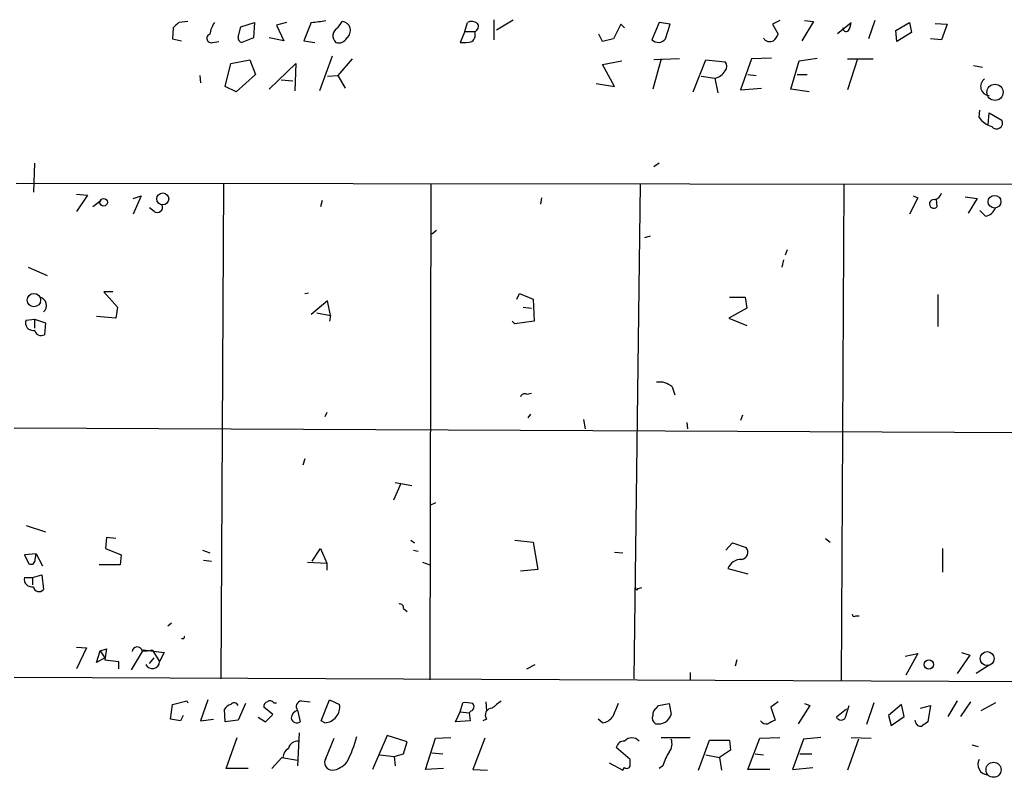
# Model space of a CAD drawing. Extents: x 0 to 736, y 2735 to 3679.
# Drawn here: x 372 to 463, y 3142 to 3213 of the extents above; entities that cross this region are included whole.
import ezdxf

# ---------------------------------------------------------------- set-up
doc = ezdxf.new("R2010")
doc.units = 0
doc.header["$MEASUREMENT"] = 0
doc.layers.add('MAIN', color=5, linetype='CONTINUOUS')

msp = doc.modelspace()

# ---------------------------------------------------------------- linework, layer by layer
at = {"layer": 'MAIN'}
for p, q in [((387.1807, 3212.4351), (386.334, 3212.3505)), ((392.0913, 3211.9271), (393.3613, 3212.3505)), ((393.3613, 3212.3505), (393.2767, 3210.9111)), ((396.3247, 3212.3505), (395.3933, 3212.0965)), ((398.6107, 3212.3505), (397.9333, 3210.6571)), ((401.066, 3211.8425), (401.4893, 3212.4351)), ((412.8347, 3211.5038), (413.0887, 3212.3505)), ((415.544, 3212.6045), (415.544, 3210.7418)), ((415.798, 3211.6731), (417.322, 3212.6045)), ((427.3127, 3212.1811), (426.6353, 3210.8265)), ((427.6513, 3211.8425), (427.3127, 3212.1811)), ((430.8687, 3212.3505), (430.1913, 3210.7418)), ((431.8847, 3212.1811), (430.8687, 3212.3505)), ((431.4613, 3210.8265), (431.8847, 3212.1811)), ((442.0447, 3212.5198), (441.3673, 3212.1811)), ((441.3673, 3212.1811), (441.8753, 3211.2498)), ((445.1773, 3212.4351), (444.0767, 3210.6571)), ((444.3307, 3212.5198), (445.1773, 3212.4351)), ((447.3787, 3211.3345), (448.6487, 3212.3505)), ((450.85, 3212.5198), (450.2573, 3210.8265)), ((452.7973, 3211.5885), (454.0673, 3212.3505)), ((454.0673, 3212.3505), (454.2367, 3211.4191)), ((456.438, 3212.2658), (457.5387, 3212.1811)), ((457.5387, 3212.1811), (457.0307, 3210.7418)), ((385.826, 3211.8425), (385.7413, 3210.8265)), ((391.8373, 3210.9958), (392.0913, 3211.9271)), ((395.3933, 3212.0965), (396.0707, 3210.6571)), ((412.8347, 3211.5038), (412.4113, 3210.4878)), ((412.8347, 3211.5038), (413.766, 3211.5038)), ((425.6193, 3210.5725), (425.2807, 3211.2498)), ((452.882, 3210.5725), (452.7973, 3211.5885)), ((454.2367, 3211.4191), (452.882, 3210.5725)), ((385.7413, 3210.8265), (386.588, 3210.6571)), ((389.4667, 3210.4878), (390.0593, 3210.5725)), ((393.2767, 3210.9111), (392.176, 3210.4878)), ((396.0707, 3210.6571), (394.716, 3210.9111)), ((397.9333, 3210.6571), (398.9493, 3210.4878)), ((426.6353, 3210.8265), (425.6193, 3210.5725)), ((457.0307, 3210.7418), (456.0147, 3210.8265)), ((390.652, 3206.4238), (391.16, 3208.5405)), ((391.16, 3208.5405), (392.938, 3208.8791)), ((392.938, 3208.8791), (393.446, 3207.5245)), ((394.716, 3206.1698), (397.1713, 3208.5405)), ((397.1713, 3208.5405), (397.0867, 3206.0005)), ((400.558, 3209.2178), (399.3727, 3206.0005)), ((402.4207, 3208.9638), (401.066, 3207.4398)), ((425.6193, 3208.4558), (427.3973, 3208.7945)), ((431.038, 3208.9638), (430.276, 3206.1698)), ((432.7313, 3208.9638), (430.3607, 3208.8791)), ((434.0013, 3205.9158), (435.1867, 3208.8791)), ((435.1867, 3208.8791), (436.9647, 3208.7098)), ((439.42, 3208.9638), (438.404, 3206.0851)), ((441.2827, 3209.0485), (439.42, 3208.9638)), ((443.0607, 3206.1698), (443.8227, 3208.7945)), ((443.8227, 3208.7945), (445.516, 3209.0485)), ((449.2413, 3208.9638), (448.31, 3206.0851)), ((448.31, 3208.9638), (450.6807, 3208.9638)), ((426.72, 3206.4238), (425.6193, 3208.4558)), ((459.994, 3208.3711), (460.8407, 3208.2018)), ((388.2813, 3207.4398), (388.366, 3206.7625)), ((393.446, 3207.5245), (391.668, 3205.9158)), ((395.8167, 3207.0165), (396.9173, 3206.9318)), ((400.1347, 3207.3551), (401.066, 3207.4398)), ((401.066, 3207.4398), (401.7433, 3206.2545)), ((425.0267, 3206.6778), (426.72, 3206.4238)), ((434.7633, 3207.3551), (436.0333, 3207.1858)), ((436.0333, 3207.1858), (436.2873, 3205.8311)), ((439.0813, 3207.5245), (439.8433, 3207.4398)), ((443.6533, 3207.5245), (444.5847, 3207.5245)), ((391.668, 3205.9158), (390.652, 3206.4238)), ((438.404, 3206.0851), (440.3513, 3206.2545)), ((444.754, 3205.9158), (443.0607, 3206.1698)), ((460.502, 3203.5451), (460.5867, 3204.2225)), ((461.3487, 3202.8678), (461.4333, 3203.9685)), ((461.4333, 3203.9685), (462.6187, 3203.2911)), ((372.9567, 3199.3118), (372.872, 3196.6025)), ((430.8687, 3199.3118), (430.3607, 3198.9731)), ((371.2633, 3197.4491), (466.6827, 3197.3645)), ((390.4827, 3197.3645), (390.2287, 3151.4751)), ((409.702, 3197.3645), (409.6173, 3151.3905)), ((429.0907, 3197.3645), (428.498, 3151.4751)), ((447.9713, 3197.2798), (447.7173, 3151.3058)), ((376.8513, 3196.4331), (377.8673, 3196.3485)), ((377.8673, 3196.3485), (376.8513, 3194.8245)), ((379.1373, 3195.8405), (378.3753, 3195.2478)), ((378.8833, 3195.5865), (379.1373, 3195.8405)), ((382.1007, 3196.0098), (382.8627, 3196.2638)), ((382.8627, 3196.2638), (382.1007, 3194.5705)), ((399.6267, 3195.8405), (399.4573, 3195.2478)), ((419.9467, 3196.0945), (419.862, 3195.5018)), ((454.8293, 3196.0945), (454.0673, 3194.5705)), ((454.406, 3196.2638), (454.8293, 3196.0945)), ((456.5227, 3195.9251), (456.6073, 3195.2478)), ((459.232, 3196.1791), (460.3327, 3196.0098)), ((460.3327, 3196.0098), (459.486, 3194.6551)), ((384.048, 3194.8245), (383.6247, 3195.1631)), ((461.0947, 3194.4011), (460.5867, 3194.9091)), ((410.21, 3193.0465), (409.7867, 3192.7078)), ((430.022, 3192.5385), (429.514, 3192.3691)), ((442.722, 3191.2685), (442.5527, 3190.7605)), ((442.3833, 3190.3371), (442.214, 3189.6598)), ((372.364, 3189.6598), (374.142, 3188.8978)), ((380.238, 3187.3738), (379.3913, 3187.3738)), ((379.3913, 3187.3738), (380.6613, 3185.9345)), ((398.018, 3187.2045), (398.3567, 3187.2891)), ((417.6607, 3186.6965), (417.9147, 3187.2045)), ((417.9147, 3187.2045), (419.1847, 3186.6965)), ((419.1847, 3186.6965), (419.2693, 3184.6645)), ((437.388, 3186.8658), (438.8273, 3186.8658)), ((438.8273, 3186.8658), (438.9967, 3185.8498)), ((456.692, 3187.1198), (456.692, 3184.1565)), ((380.6613, 3185.9345), (380.492, 3184.9185)), ((400.1347, 3186.5271), (398.6107, 3185.2571)), ((400.3887, 3185.1725), (400.1347, 3186.5271)), ((418.2533, 3185.9345), (419.0153, 3185.8498)), ((438.9967, 3185.8498), (437.3033, 3184.9185)), ((372.1947, 3184.7491), (372.9567, 3184.8338)), ((372.9567, 3184.8338), (372.9567, 3183.9871)), ((372.9567, 3184.8338), (373.9727, 3184.4951)), ((380.492, 3184.9185), (378.714, 3185.0878)), ((399.1187, 3185.4265), (400.3887, 3185.1725)), ((400.3887, 3185.1725), (400.304, 3184.6645)), ((437.3033, 3184.9185), (438.9967, 3184.2411)), ((373.9727, 3184.4951), (373.888, 3183.3945)), ((417.4913, 3184.4105), (417.2373, 3184.6645)), ((419.2693, 3184.6645), (417.4913, 3184.4105)), ((432.054, 3178.5685), (432.308, 3177.8065)), ((418.592, 3177.8911), (419.0153, 3177.9758)), ((400.05, 3176.1978), (399.8807, 3175.7745)), ((418.9307, 3176.0285), (418.6767, 3175.6898)), ((438.5733, 3175.9438), (438.404, 3175.4358)), ((371.094, 3174.7585), (466.6827, 3174.3351)), ((423.8413, 3175.5205), (424.0107, 3174.6738)), ((433.4087, 3175.2665), (433.4933, 3174.6738)), ((398.018, 3171.8798), (397.8487, 3171.2871)), ((406.908, 3169.5938), (406.2307, 3168.0698)), ((406.4, 3169.6785), (407.924, 3169.4245)), ((410.1253, 3167.8158), (409.6173, 3167.5618)), ((372.1947, 3165.6991), (373.9727, 3165.1065)), ((379.6453, 3164.5985), (379.5607, 3163.5825)), ((380.492, 3164.5138), (379.6453, 3164.5985)), ((407.8393, 3164.3445), (408.178, 3164.0905)), ((417.4913, 3164.3445), (419.1847, 3164.1751)), ((419.1847, 3164.1751), (419.608, 3161.6351)), ((437.0493, 3163.4131), (437.642, 3164.0905)), ((437.642, 3164.0905), (438.912, 3163.6671)), ((446.278, 3164.5138), (446.7013, 3164.1751)), ((373.126, 3163.0745), (372.0253, 3162.9898)), ((372.0253, 3162.9898), (372.4487, 3162.1431)), ((373.0413, 3162.5665), (373.126, 3163.0745)), ((373.126, 3163.0745), (373.7187, 3161.9738)), ((379.5607, 3163.5825), (381, 3162.9898)), ((381, 3162.9898), (380.9153, 3162.0585)), ((388.5353, 3163.4131), (389.2127, 3163.1591)), ((398.6953, 3162.3971), (399.4573, 3163.5825)), ((399.4573, 3163.5825), (400.05, 3162.2278)), ((408.0933, 3163.4131), (408.5167, 3163.3285)), ((426.72, 3163.2438), (427.482, 3163.1591)), ((457.1153, 3163.5825), (457.1153, 3161.3811)), ((380.9153, 3162.0585), (378.968, 3162.0585)), ((388.62, 3162.4818), (389.382, 3162.3971)), ((398.272, 3162.3125), (400.05, 3162.2278)), ((400.05, 3162.2278), (400.05, 3161.5505)), ((408.94, 3162.3125), (409.6173, 3162.0585)), ((372.7873, 3160.8731), (373.634, 3161.1271)), ((373.634, 3161.1271), (373.8033, 3159.7725)), ((419.608, 3161.6351), (417.9993, 3161.4658)), ((437.2187, 3161.7198), (439.0813, 3161.2118)), ((372.0253, 3160.8731), (372.7873, 3160.8731)), ((372.7873, 3160.8731), (372.7873, 3160.1958)), ((428.9213, 3159.8571), (429.26, 3159.9418)), ((407.162, 3157.9945), (407.5007, 3157.7405)), ((385.6567, 3156.6398), (385.318, 3156.3858)), ((449.072, 3157.3171), (449.4107, 3157.3171)), ((376.8513, 3154.4385), (377.7827, 3154.3538)), ((377.7827, 3154.3538), (376.8513, 3152.4065)), ((378.714, 3152.9991), (379.0527, 3154.0998)), ((379.0527, 3154.0998), (379.6453, 3154.2691)), ((379.0527, 3154.0998), (379.476, 3153.4225)), ((379.6453, 3154.2691), (379.476, 3153.2531)), ((383.032, 3154.1845), (381.9313, 3152.3218)), ((383.032, 3154.1845), (384.9793, 3153.9305)), ((383.8787, 3154.1845), (384.556, 3153.0838)), ((384.9793, 3153.9305), (384.556, 3153.0838)), ((453.644, 3153.5918), (454.8293, 3153.8458)), ((454.8293, 3153.8458), (453.7287, 3151.8138)), ((458.8933, 3153.9305), (459.6553, 3153.6765)), ((379.476, 3153.4225), (378.714, 3152.9991)), ((379.476, 3153.2531), (380.746, 3153.0838)), ((380.746, 3153.0838), (380.746, 3152.4065)), ((383.6247, 3152.9145), (384.048, 3153.4225)), ((418.592, 3152.4065), (419.354, 3152.8298)), ((438.0653, 3153.2531), (437.896, 3152.6605)), ((459.6553, 3153.6765), (458.47, 3151.9831)), ((433.7473, 3152.0678), (433.7473, 3151.3905)), ((461.4333, 3152.7451), (460.248, 3151.9831)), ((371.094, 3151.6445), (466.6827, 3151.2211)), ((385.7413, 3149.1045), (387.096, 3149.4431)), ((387.096, 3149.4431), (387.1807, 3149.2738)), ((389.0433, 3149.5278), (388.366, 3147.5805)), ((392.5147, 3149.1891), (391.8373, 3147.6651)), ((395.1393, 3149.2738), (395.3933, 3149.2738)), ((397.6793, 3149.4431), (398.526, 3149.3585)), ((399.542, 3147.5805), (400.304, 3149.5278)), ((400.304, 3149.5278), (401.2353, 3149.1045)), ((412.4113, 3148.4271), (412.6653, 3149.2738)), ((414.782, 3149.3585), (414.8667, 3148.5118)), ((430.784, 3149.0198), (431.8, 3149.1891)), ((431.8, 3149.1891), (431.9693, 3148.1731)), ((441.8753, 3149.3585), (441.198, 3148.8505)), ((444.3307, 3149.1891), (444.8387, 3149.0198)), ((450.7653, 3149.2738), (450.088, 3147.2418)), ((458.47, 3149.4431), (457.6233, 3148.0038)), ((458.8087, 3148.0038), (459.74, 3149.3585)), ((462.026, 3149.2738), (460.6713, 3148.5118)), ((385.572, 3147.7498), (385.7413, 3149.1045)), ((390.652, 3147.4958), (390.5673, 3148.6811)), ((395.0547, 3148.1731), (394.208, 3148.8505)), ((397.3407, 3148.5965), (397.5947, 3147.4958)), ((411.988, 3147.4958), (412.4113, 3148.4271)), ((412.4113, 3148.4271), (413.258, 3148.3425)), ((413.4273, 3148.5118), (413.258, 3148.3425)), ((413.258, 3148.3425), (413.3427, 3147.5805)), ((430.6147, 3148.7658), (430.784, 3149.0198)), ((441.198, 3148.8505), (441.6213, 3147.6651)), ((444.8387, 3149.0198), (443.738, 3147.3265)), ((448.2253, 3148.6811), (447.294, 3147.9191)), ((448.1407, 3147.9191), (448.4793, 3149.0198)), ((453.3053, 3149.1045), (452.12, 3148.0885)), ((453.5593, 3148.0038), (453.3053, 3149.1045)), ((455.0833, 3148.7658), (456.0147, 3149.0198)), ((456.0147, 3149.0198), (455.7607, 3147.4958)), ((386.5033, 3147.5805), (385.572, 3147.7498)), ((386.7573, 3148.0885), (386.5033, 3147.5805)), ((388.366, 3147.5805), (389.5513, 3147.7498)), ((391.8373, 3147.6651), (390.652, 3147.4958)), ((393.7, 3147.9191), (394.3773, 3147.4958)), ((394.3773, 3147.4958), (395.0547, 3148.1731)), ((399.8807, 3147.4111), (399.542, 3147.5805)), ((413.3427, 3147.5805), (411.988, 3147.4958)), ((414.8667, 3147.7498), (414.528, 3147.5805)), ((425.6193, 3147.4111), (425.196, 3147.7498)), ((452.12, 3148.0885), (452.374, 3147.1571)), ((452.374, 3147.1571), (453.5593, 3148.0038)), ((454.66, 3147.4111), (454.5753, 3147.6651)), ((397.51, 3146.4798), (397.3407, 3143.4318)), ((390.7367, 3143.1778), (391.7527, 3146.0565)), ((399.9653, 3144.1091), (400.7273, 3145.9718)), ((405.638, 3146.2258), (404.2833, 3143.0931)), ((407.5007, 3145.6331), (405.638, 3146.2258)), ((407.162, 3144.5325), (407.5007, 3145.6331)), ((409.194, 3143.0931), (410.1253, 3145.9718)), ((410.1253, 3145.9718), (411.5647, 3146.0565)), ((414.6973, 3145.9718), (413.5967, 3143.0931)), ((431.038, 3146.0565), (433.7473, 3146.0565)), ((434.5093, 3143.0085), (435.5253, 3145.8025)), ((435.5253, 3145.8025), (437.388, 3145.8025)), ((437.388, 3145.8025), (437.4727, 3144.8711)), ((439.0813, 3143.0931), (440.182, 3145.9718)), ((440.182, 3145.9718), (442.0447, 3146.0565)), ((444.246, 3145.8871), (443.23, 3143.0931)), ((445.8547, 3146.0565), (444.246, 3145.8871)), ((449.326, 3145.8871), (448.31, 3143.0085)), ((448.6487, 3146.0565), (450.5113, 3145.9718)), ((409.7867, 3144.6171), (410.8027, 3144.5325)), ((428.1593, 3144.0245), (426.8893, 3145.1251)), ((437.4727, 3144.8711), (436.4567, 3144.1938)), ((459.8247, 3145.3791), (460.4173, 3145.2098)), ((394.97, 3143.1778), (395.9013, 3144.1938)), ((395.9013, 3144.1938), (397.3407, 3143.9398)), ((404.9607, 3144.4478), (406.3153, 3144.2785)), ((406.3153, 3144.2785), (407.162, 3144.5325)), ((406.3153, 3144.2785), (406.4, 3143.4318)), ((426.212, 3143.6858), (427.482, 3143.0085)), ((428.1593, 3143.6011), (428.1593, 3144.0245)), ((435.1867, 3144.4478), (436.4567, 3144.1938)), ((436.4567, 3144.1938), (436.626, 3143.0085)), ((439.7587, 3144.5325), (440.5207, 3144.4478)), ((443.9073, 3144.5325), (445.008, 3144.5325)), ((392.7687, 3143.1778), (390.7367, 3143.1778)), ((410.8873, 3143.1778), (409.194, 3143.0931)), ((413.5967, 3143.0931), (414.9513, 3143.0085)), ((427.482, 3143.0085), (427.6513, 3143.2625)), ((431.2073, 3143.4318), (430.8687, 3143.1778)), ((441.1133, 3143.0931), (439.0813, 3143.0931)), ((443.23, 3143.0931), (445.0927, 3143.2625))]:
    msp.add_line(p, q, dxfattribs=at)
for centre, radius in [((461.9849, 3205.8723), 0.7527), ((379.3701, 3195.6712), 0.3502), ((384.8503, 3195.988), 0.553), ((461.9392, 3195.7208), 0.5904), ((372.9141, 3186.6028), 0.6201), ((461.2563, 3153.3621), 0.6495), ((455.8528, 3152.8199), 0.4235), ((461.8483, 3143.0547), 0.6975)]:
    msp.add_circle(centre, radius, dxfattribs=at)
for centre, radius, start, end in [((513.0799, 3085.0966), 179.6053, 134.885409, 135.114591), ((392.3599, 3210.6712), 3.1999, 148.345929, 169.582729), ((396.5708, 3234.1756), 21.9202, 275.339682, 278.908502), ((401.399, 3211.5892), 0.8507, 307.146036, 83.906739), ((413.4846, 3211.5409), 0.9012, 53.550995, 116.058953), ((413.6027, 3211.9816), 0.5049, 288.869135, 34.256617), ((447.1241, 3212.4354), 1.527, 326.315136, 356.812677), ((389.3397, 3210.8688), 0.4016, 108.434949, 288.434949), ((401.4264, 3211.1095), 0.8168, 116.182332, 229.568383), ((413.0181, 3211.2075), 0.8045, 307.875608, 21.61228), ((440.7754, 3211.5878), 1.1507, 306.016391, 342.917772), ((448.183, 3211.8001), 0.2993, 171.856362, 315.013536), ((392.2861, 3210.9281), 0.4539, 171.421795, 255.960695), ((401.1507, 3211.309), 0.8596, 252.812981, 332.427405), ((412.7076, 3213.8319), 3.3572, 264.936598, 283.863223), ((430.7878, 3211.3613), 0.86, 226.08359, 321.548286), ((441.1133, 3211.2496), 0.6825, 209.735509, 299.754253), ((436.52, 3208.2865), 0.614, 316.405547, 43.587694), ((435.8216, 3208.456), 1.2877, 279.462322, 332.585256), ((461.4906, 3206.4138), 0.8387, 124.963476, 266.082311), ((462.3646, 3204.8998), 2.3031, 216.02902, 252.89782), ((462.1302, 3203.0307), 0.5536, 216.871967, 28.06031), ((456.311, 3195.523), 0.4044, 83.994703, 317.114422), ((456.2968, 3196.6732), 0.7502, 274.319045, 348.044471), ((384.3408, 3195.2343), 0.5036, 234.454388, 21.285854), ((460.9761, 3195.4962), 1.1015, 276.181077, 342.397417), ((373.2953, 3186.1038), 0.7806, 310.599702, 77.466416), ((372.8044, 3184.4706), 0.6703, 155.449932, 283.132358), ((373.5916, 3183.9785), 0.6549, 194.203868, 296.909354), ((430.8686, 3177.1966), 1.8131, 49.17111, 98.050105), ((418.4226, 3177.4678), 0.4559, 68.189256, 158.200924), ((438.4158, 3163.2263), 0.6637, 276.304925, 41.616334), ((372.618, 3162.5326), 0.4247, 246.507351, 4.578763), ((438.4633, 3161.2288), 1.3379, 88.912209, 158.470555), ((372.728, 3160.7292), 0.7173, 168.426885, 281.58094), ((373.3908, 3160.0944), 0.5232, 187.45643, 322.032818), ((428.7943, 3159.8995), 0.1339, 161.578587, 341.537987), ((406.8374, 3158.0932), 0.3393, 343.087238, 106.912762), ((448.945, 3157.4864), 0.2117, 179.972935, 306.875312), ((386.715, 3155.3698), 0.1527, 213.700477, 33.700477), ((382.4887, 3153.9798), 0.474, 14.663587, 175.729228), ((383.2014, 3156.4688), 2.3826, 263.877836, 286.515207), ((383.8929, 3153.0974), 0.6632, 203.794089, 358.825044), ((391.4775, 3148.8927), 0.3817, 19.45586, 146.293278), ((394.6567, 3148.9182), 0.4538, 104.027058, 188.580088), ((394.8045, 3149.0467), 0.4046, 34.149649, 129.584353), ((397.7464, 3148.9252), 0.5221, 97.382215, 219.01455), ((412.9194, 3146.9048), 2.3826, 73.484793, 96.122164), ((413.2861, 3148.9069), 0.4197, 289.665766, 42.257158), ((585.1131, 2937.4668), 271.0321, 128.546032, 128.775228), ((723.1506, 3021.5875), 322.4168, 156.686244, 156.915411), ((391.4987, 3148.0038), 1.1516, 107.103826, 143.975919), ((397.7168, 3147.6925), 0.9792, 112.589256, 171.661358), ((399.782, 3148.8785), 1.4708, 273.848023, 8.839163), ((415.3746, 3148.1308), 0.635, 89.990977, 216.875312), ((430.9533, 3148.1731), 0.6826, 119.738635, 187.119811), ((397.2984, 3147.9827), 0.57, 195.069981, 301.322346), ((425.4925, 3148.6386), 1.234, 275.897701, 329.041021), ((430.7841, 3147.8345), 0.568, 153.43946, 243.425927), ((430.7734, 3148.5594), 1.2567, 258.832236, 342.098489), ((440.7746, 3147.9049), 0.6027, 212.566713, 286.324089), ((525.9426, 2978.1509), 189.3281, 116.44709, 116.676246), ((447.7174, 3148.1449), 0.4798, 208.071082, 331.923298), ((455.041, 3147.4817), 0.3875, 190.497939, 303.11188), ((540.1893, 3020.315), 152.6537, 123.578078, 123.807241), ((397.3857, 3144.7933), 0.9253, 87.547294, 164.505388), ((393.0825, 3148.6077), 10.0683, 331.28599, 345.818974), ((427.6161, 3144.9769), 0.7418, 87.279935, 168.474956), ((428.3286, 3145.1089), 0.9108, 41.951678, 138.044117), ((430.8592, 3145.4409), 1.1964, 321.846539, 21.897452), ((397.087, 3144.109), 1.1043, 122.481141, 175.595723), ((435.4282, 3142.2353), 4.3872, 145.791598, 164.173539), ((400.5761, 3143.7281), 0.7198, 148.045236, 268.559151), ((400.3003, 3145.0518), 2.0595, 277.188164, 321.527452), ((461.3845, 3143.5703), 0.9925, 152.766287, 263.026777), ((427.863, 3143.4953), 0.3147, 227.717737, 19.650149)]:
    msp.add_arc(centre, radius, start, end, dxfattribs=at)

doc.saveas('drawing.dxf')
